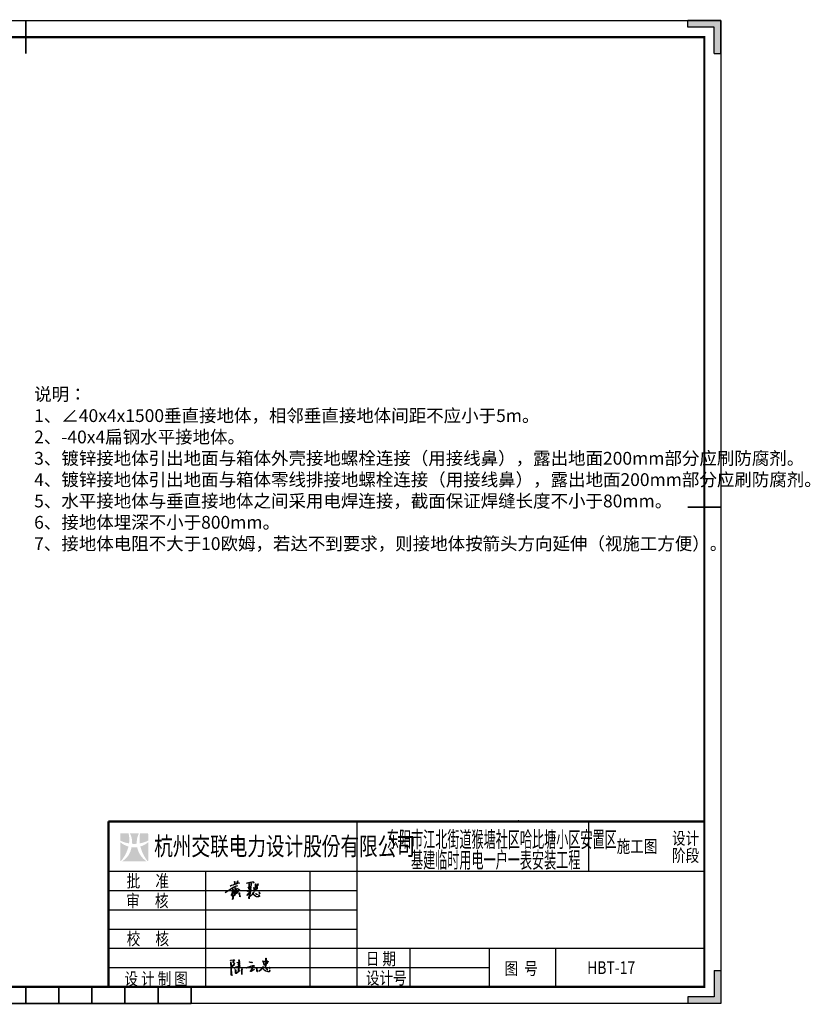
# Model space of a CAD drawing. Extents: x -136887 to 823659, y -15867 to 48229.
# Drawn here: x 798968 to 823659, y -4723 to 26035 of the extents above; entities that cross this region are included whole.
import ezdxf

# ---------------------------------------------------------------- set-up
doc = ezdxf.new("R2010")
doc.units = 0
doc.header["$LTSCALE"] = 10
doc.header["$MEASUREMENT"] = 0
doc.linetypes.add('DASHED2', pattern=[0.375, 0.25, -0.125])
doc.layers.get('0').update_dxf_attribs({"color": 8, "linetype": 'CONTINUOUS'})
for name, color, linetype in [('GCD', 2, 'CONTINUOUS'), ('PUB_DIM', 3, 'CONTINUOUS'), ('TK', 7, 'CONTINUOUS'), ('低压线路', 7, 'CONTINUOUS'), ('图层1', 7, 'CONTINUOUS'), ('图框文字', 7, 'CONTINUOUS'), ('接地', 7, 'CONTINUOUS')]:
    doc.layers.add(name, color=color, linetype=linetype)
doc.styles.add('_HZTXT', font='txt.shx', dxfattribs={"width": 0.8, "bigfont": 'hztxt.shx'})
doc.styles.add('ARIAL', font='arial.ttf')
doc.styles.add('CHEN1', font='gbeitc.shx', dxfattribs={"width": 0.9, "height": 350, "bigfont": 'msi_fsx.shx'})
doc.styles.add('GBENOR+HZTXT', font='gbenor.shx', dxfattribs={"width": 0.7, "bigfont": 'hztxt.shx'})
doc.styles.add('HZ', font='txt')
doc.styles.add('鸿晟字体', font='arr.shx', dxfattribs={"width": 0.7, "bigfont": 'hztxt.shx'})

# ---------------------------------------------------------------- blocks, each defined once
blk = doc.blocks.new('米制参考分度')
at = {"const_width": 0.5}
for points in [[(8620.1621808169, 1434.946101069028), (8720.1621808169, 1434.946101069028)], [(8620.1621808169, 1434.946101069028), (8620.1621808169, 1429.946101069028)], [(8630.1621808169, 1434.946101069028), (8630.1621808169, 1429.946101069028)], [(8640.1621808169, 1434.946101069028), (8640.1621808169, 1429.946101069028)], [(8650.1621808169, 1434.946101069028), (8650.1621808169, 1429.946101069028)], [(8660.1621808169, 1434.946101069028), (8660.1621808169, 1429.946101069028)], [(8670.1621808169, 1434.946101069028), (8670.1621808169, 1429.946101069028)], [(8680.1621808169, 1434.946101069028), (8680.1621808169, 1429.946101069028)], [(8690.1621808169, 1434.946101069028), (8690.1621808169, 1429.946101069028)], [(8700.1621808169, 1434.946101069028), (8700.1621808169, 1429.946101069028)], [(8710.1621808169, 1434.946101069028), (8710.1621808169, 1429.946101069028)], [(8720.1621808169, 1434.946101069028), (8720.162180816897, 1429.946101069028)], [(8620.1621808169, 1429.946101069028), (8720.162180816897, 1429.946101069028)]]:
    blk.add_lwpolyline(points, dxfattribs=at)
blk = doc.blocks.new('jq')
blk.add_hatch(color=256).paths.add_polyline_path([(2784.71714486396, -87.05633686299187), (2786.71714486396, -87.05633686299187), (2786.71714486396, -97.05633686299187), (2776.71714486396, -97.05633686299187), (2776.71714486396, -95.05633686299187), (2784.71714486396, -95.05633686299187)])
for p, q in [((2784.71714486396, -87.05633686299187), (2786.71714486396, -87.05633686299187)), ((2784.71714486396, -87.05633686299187), (2784.71714486396, -95.05633686299187)), ((2786.71714486396, -87.05633686299187), (2786.71714486396, -97.05633686299187)), ((2776.71714486396, -95.05633686299187), (2776.71714486396, -97.05633686299187)), ((2784.71714486396, -95.05633686299187), (2776.71714486396, -95.05633686299187)), ((2786.71714486396, -97.05633686299187), (2776.71714486396, -97.05633686299187))]:
    blk.add_line(p, q)
blk = doc.blocks.new('GC200')
at = {"linetype": 'Continuous', "const_width": 0.2, "flags": 128}
blk.add_lwpolyline([(-0.1, 0, 1), (0.1, 0, 1)], format="xyb", close=True, dxfattribs=at)
blk = doc.blocks.new('99')
at = {"true_color": 0x3044b5}
h = blk.add_hatch(color=175, dxfattribs=at)
edge = h.paths.add_edge_path()
edge.add_line((232098.6678038146, 152901.1415743843), (232330.9813013252, 152901.1415743843))
edge.add_arc((231475.8315435495, 152707.8093494965), 876.731690653656, -7.513435967017813, 12.739265533357923, ccw=False)
edge.add_arc((232476.7898550486, 153475.6605565947), 892.2725796458029, 243.56016929485259, 261.5085859827988, ccw=False)
edge.add_line((232079.4985739727, 152676.7175083299), (232079.4985739727, 152878.3720511048))
edge.add_arc((232100.4987392694, 152880.1462773728), 21.07498093167091, 94.9839802430975, 184.8292399436941, ccw=False)
edge = h.paths.add_edge_path()
edge.add_arc((231880.5577287432, 152631.6173237477), 557.9096661041261, 354.781429989237, 388.8878404869341)
edge.add_line((232369.0450610754, 152901.1415743843), (232642.6253457564, 152901.1415743844))
edge.add_arc((233250.5897834909, 152609.4323527277), 674.3256094396628, 154.367704264258, 182.3649387252707)
edge.add_arc((232501.5149809532, 153535.6018248056), 956.9640102180623, 266.08367960259267, 274.51447442952855, ccw=False)
edge = h.paths.add_edge_path()
edge.add_arc((233627.332686076, 152722.7235273956), 966.3740609508117, 169.3606555652735, 187.6833411617169)
edge.add_arc((232501.5149809532, 153535.6018248036), 956.9640102150785, 280.1182446406461, 296.1011050414846)
edge.add_line((232922.5375076447, 152676.2298745564), (232922.4626920084, 152878.3720511044))
edge.add_arc((232901.4625267107, 152880.1462773728), 21.07498093167091, 355.1707600563058, 445.0160197569023)
edge.add_line((232903.2934621697, 152901.1415743843), (232677.5717550065, 152901.1415743843))
at = {"true_color": 0xfc7f3f}
h = blk.add_hatch(color=23, dxfattribs=at)
edge = h.paths.add_edge_path()
edge.add_arc((232502.6785841126, 153120.7136280683), 648.454437494403, 229.2622393207825, 254.345263654501)
edge.add_arc((231279.1557603361, 152766.3375416963), 1082.754584723943, 318.85323498043084, 345.55880497618926, ccw=False)
edge.add_arc((232112.5750262954, 152081.9404533467), 33.36550095528855, 187.5472422694162, 237.19610173898582, ccw=False)
edge.add_line((232079.4985739727, 152077.5581074388), (232079.4985739725, 152629.3768428368))
edge = h.paths.add_edge_path()
edge.add_line((232868.3671798554, 152053.8957573366), (232140.6810123001, 152053.8957573367))
edge.add_arc((231823.6121307675, 152566.0727743526), 602.3769354802151, 301.7600396210568, 351.5563032377719)
edge.add_arc((232502.6785841126, 153120.7136280662), 648.4544374911973, 262.6266555174313, 277.6664201389162)
edge.add_arc((233250.5897834909, 152609.4323527277), 674.3256094392857, 191.2346308461095, 235.4710885174176)
edge = h.paths.add_edge_path()
edge.add_arc((233858.8988985408, 152801.5958100851), 1210.775887825112, 194.5296908823367, 218.2385254568924)
edge.add_arc((232893.252085821, 152077.7368561947), 29.44069563981765, 299.8508109473081, 354.1128679940783)
edge.add_line((232922.5375076447, 152074.7171495098), (232922.5375076449, 152626.5358849078))
edge.add_arc((232485.9362270792, 153145.9224801971), 678.5153745927602, 287.22366047793605, 310.05072624722766, ccw=False)
blk = doc.blocks.new('陆云忠')
at = {"linetype": 'Continuous'}
h = blk.add_hatch(color=0, dxfattribs=at)
h.paths.add_polyline_path([(157, -121), (159, -121), (162, -121), (159, -149), (159, -195), (156, -196), (157, -191), (155, -183)])
h.paths.add_polyline_path([(363, -109), (365, -109), (367, -111), (371, -155), (373, -158), (369, -158), (367, -150), (366, -132), (362, -115)])
h.paths.add_polyline_path([(309, -86), (313, -86), (313, -88), (310, -90), (302, -117), (285, -146), (283, -150), (287, -151), (323, -129), (335, -124), (335, -126), (329, -128), (295, -150), (283, -155), (279, -156), (278, -152), (289, -135), (301, -109), (305, -91)])
h.paths.add_polyline_path([(309, -76), (325, -76), (335, -80), (335, -82), (329, -79), (306, -79), (298, -82), (292, -82), (262, -91), (243, -100), (233, -103), (226, -108), (220, -109), (221, -106), (239, -97), (242, -97), (244, -95), (252, -93), (269, -85), (274, -85), (276, -83)])
h.paths.add_polyline_path([(262, -22), (266, -22), (270, -25), (294, -28), (299, -32), (300, -36), (298, -36), (296, -32), (290, -29), (268, -28), (262, -26)])
h.paths.add_polyline_path([(4, -22), (5, -22), (8, -58), (7, -62), (9, -94), (8, -120), (11, -189), (14, -201), (17, -206), (20, -201), (21, -207), (19, -211), (16, -211), (10, -199), (6, -163), (6, -87), (5, -58), (2, -31), (2, -23)])
h.paths.add_polyline_path([(44, 4), (50, 4), (53, 3), (49, -7), (42, -17), (40, -22), (40, -28), (50, -38), (53, -43), (50, -59), (42, -73), (32, -83), (26, -85), (18, -80), (12, -69), (12, -65), (19, -78), (23, -81), (30, -81), (41, -69), (46, -60), (50, -45), (48, -40), (37, -30), (36, -22), (49, 0), (47, 2), (36, 2), (7, -2), (3, -4), (-1, -4), (-2, -2), (0, 0)])
h.paths.add_polyline_path([(116, 5), (119, 5), (121, -2), (122, -25), (123, -30), (127, -36), (125, -41), (120, -82), (127, -83), (129, -81), (128, -73), (131, -74), (131, -86), (124, -86), (119, -91), (112, -151), (114, -152), (119, -148), (132, -142), (131, -145), (118, -152), (114, -157), (106, -161), (84, -180), (79, -182), (72, -182), (70, -179), (70, -142), (65, -131), (65, -127), (69, -127), (73, -136), (75, -158), (74, -178), (81, -178), (105, -159), (110, -153), (110, -138), (112, -132), (112, -119), (114, -112), (116, -90), (114, -89), (97, -95), (85, -102), (61, -111), (52, -112), (52, -110), (82, -86), (63, -105), (65, -106), (88, -97), (103, -89), (114, -86), (117, -83), (118, -63), (120, -55), (117, -53), (103, -67), (111, -59), (120, -46), (120, -35), (114, -31), (111, -33), (106, -32), (99, -35), (94, -34), (94, -31), (99, -31), (103, -29), (119, -29), (119, -18), (115, 3)])
h.paths.add_polyline_path([(447, -115), (451, -115), (454, -120), (458, -122), (468, -132), (489, -145), (490, -147), (517, -156), (537, -157), (542, -155), (545, -151), (545, -139), (543, -133), (547, -142), (548, -151), (544, -157), (538, -159), (524, -159), (521, -157), (513, -157), (510, -155), (492, -151), (491, -149), (479, -143), (468, -135), (459, -126), (452, -122), (447, -117)])
h.paths.add_polyline_path([(498, -113), (499, -112), (502, -115), (503, -121), (508, -127), (512, -129), (518, -127), (516, -130), (507, -130), (499, -122), (497, -117)])
h.paths.add_polyline_path([(539, -97), (542, -97), (548, -110), (548, -117), (544, -117), (544, -110), (540, -103)])
h.paths.add_polyline_path([(453, -90), (455, -89), (459, -91), (450, -99), (441, -113), (425, -130), (403, -148), (396, -151), (392, -151), (392, -145), (395, -150), (409, -141), (424, -128), (434, -117)])
h.paths.add_polyline_path([(492, 30), (495, 30), (494, 15), (496, 10), (497, -8), (511, -10), (521, -16), (521, -23), (518, -28), (508, -38), (507, -43), (495, -51), (489, -78), (490, -79), (488, -89), (488, -101), (486, -104), (484, -102), (486, -78), (491, -54), (490, -53), (474, -64), (468, -66), (461, -50), (459, -33), (451, -11), (451, -7), (455, -7), (463, -37), (464, -50), (467, -58), (471, -61), (489, -49), (493, -41), (494, -15), (492, -13), (480, -14), (476, -18), (474, -18), (474, -14), (478, -11), (491, -10), (494, -6), (493, 8), (490, 19), (490, 27)])
h.paths.add_polyline_path([(505, -13), (504, -12), (500, -12), (498, -14), (496, -35), (497, -42), (506, -36), (516, -26), (519, -18), (513, -13)], flags=16)
at = {"color": 0, "linetype": 'Continuous'}
for points in [[(44, 4), (50, 4), (53, 3), (49, -7), (42, -17), (40, -22), (40, -28), (50, -38), (53, -43), (50, -59), (42, -73), (32, -83), (26, -85), (18, -80), (12, -69), (12, -65), (19, -78), (23, -81), (30, -81), (41, -69), (46, -60), (50, -45), (48, -40), (37, -30), (36, -22), (49, 0), (47, 2), (36, 2), (7, -2), (3, -4), (-1, -4), (-2, -2), (0, 0), (44, 4)], [(116, 5), (119, 5), (121, -2), (122, -25), (123, -30), (127, -36), (125, -41), (120, -82), (127, -83), (129, -81), (128, -73), (131, -74), (131, -86), (124, -86), (119, -91), (112, -151), (114, -152), (119, -148), (132, -142), (131, -145), (118, -152), (114, -157), (106, -161), (84, -180), (79, -182), (72, -182), (70, -179), (70, -142), (65, -131), (65, -127), (69, -127), (73, -136), (75, -158), (74, -178), (81, -178), (105, -159), (110, -153), (110, -138), (112, -132), (112, -119), (114, -112), (116, -90), (114, -89), (97, -95), (85, -102), (61, -111), (52, -112), (52, -110), (82, -86), (63, -105), (65, -106), (88, -97), (103, -89), (114, -86), (117, -83), (118, -63), (120, -55), (117, -53), (103, -67), (111, -59), (120, -46), (120, -35), (114, -31), (111, -33), (106, -32), (99, -35), (94, -34), (94, -31), (99, -31), (103, -29), (119, -29), (119, -18), (115, 3), (116, 5)], [(492, 30), (495, 30), (494, 15), (496, 10), (497, -8), (511, -10), (521, -16), (521, -23), (518, -28), (508, -38), (507, -43), (495, -51), (489, -78), (490, -79), (488, -89), (488, -101), (486, -104), (484, -102), (486, -78), (491, -54), (490, -53), (474, -64), (468, -66), (461, -50), (459, -33), (451, -11), (451, -7), (455, -7), (463, -37), (464, -50), (467, -58), (471, -61), (489, -49), (493, -41), (494, -15), (492, -13), (480, -14), (476, -18), (474, -18), (474, -14), (478, -11), (491, -10), (494, -6), (493, 8), (490, 19), (490, 27), (492, 30)], [(4, -22), (5, -22), (8, -58), (7, -62), (9, -94), (8, -120), (11, -189), (14, -201), (17, -206), (20, -201), (21, -207), (19, -211), (16, -211), (10, -199), (6, -163), (6, -87), (5, -58), (2, -31), (2, -23), (4, -22)], [(157, -121), (159, -121), (162, -121), (159, -149), (159, -195), (156, -196), (157, -191), (155, -183), (157, -121)], [(309, -76), (325, -76), (335, -80), (335, -82), (329, -79), (306, -79), (298, -82), (292, -82), (262, -91), (243, -100), (233, -103), (226, -108), (220, -109), (221, -106), (239, -97), (242, -97), (244, -95), (252, -93), (269, -85), (274, -85), (276, -83), (309, -76)], [(262, -22), (266, -22), (270, -25), (294, -28), (299, -32), (300, -36), (298, -36), (296, -32), (290, -29), (268, -28), (262, -26), (262, -22)], [(309, -86), (313, -86), (313, -88), (310, -90), (302, -117), (285, -146), (283, -150), (287, -151), (323, -129), (335, -124), (335, -126), (329, -128), (295, -150), (283, -155), (279, -156), (278, -152), (289, -135), (301, -109), (305, -91), (309, -86)], [(363, -109), (365, -109), (367, -111), (371, -155), (373, -158), (369, -158), (367, -150), (366, -132), (362, -115), (363, -109)], [(453, -90), (455, -89), (459, -91), (450, -99), (441, -113), (425, -130), (403, -148), (396, -151), (392, -151), (392, -145), (395, -150), (409, -141), (424, -128), (434, -117), (453, -90)], [(447, -115), (451, -115), (454, -120), (458, -122), (468, -132), (489, -145), (490, -147), (517, -156), (537, -157), (542, -155), (545, -151), (545, -139), (543, -133), (547, -142), (548, -151), (544, -157), (538, -159), (524, -159), (521, -157), (513, -157), (510, -155), (492, -151), (491, -149), (479, -143), (468, -135), (459, -126), (452, -122), (447, -117), (447, -115)], [(505, -13), (504, -12), (500, -12), (498, -14), (496, -35), (497, -42), (506, -36), (516, -26), (519, -18), (513, -13), (505, -13)], [(498, -113), (499, -112), (502, -115), (503, -121), (508, -127), (512, -129), (518, -127), (516, -130), (507, -130), (499, -122), (497, -117), (498, -113)], [(539, -97), (542, -97), (548, -110), (548, -117), (544, -117), (544, -110), (540, -103), (539, -97)]]:
    blk.add_lwpolyline(points, dxfattribs=at)
blk = doc.blocks.new('黄聪')
at = {"linetype": 'Continuous'}
h = blk.add_hatch(color=0, dxfattribs=at)
h.paths.add_polyline_path([(296, -75), (295, -74), (295, -76)], flags=16)
h.paths.add_polyline_path([(88, -46), (87, -45), (87, -50)], flags=16)
h.paths.add_polyline_path([(381, -45), (385, -46), (386, -51), (389, -54), (395, -54), (399, -52), (399, -55), (395, -57), (386, -56), (380, -47)], flags=17)
h.paths.add_polyline_path([(151, -36), (153, -36), (154, -52), (160, -72), (159, -75), (161, -78), (162, -86), (158, -90), (156, -87), (159, -85), (157, -72), (150, -48)])
h.paths.add_polyline_path([(426, -21), (428, -21), (435, -38), (435, -43), (430, -50), (428, -49), (431, -44), (430, -35), (425, -25)])
h.paths.add_polyline_path([(91, -21), (90, -20), (88, -24), (86, -42), (87, -45), (89, -44)], flags=16)
h.paths.add_polyline_path([(114, -10), (113, -9), (101, -9), (94, -14), (95, -16), (93, -42), (97, -46), (115, -23), (116, -13)], flags=16)
h.paths.add_polyline_path([(312, 3), (311, 4), (308, 1), (308, -4), (312, 0)], flags=16)
h.paths.add_polyline_path([(380, 21), (381, 21)], flags=16)
h.paths.add_polyline_path([(308, 22), (306, 23), (294, 8), (281, -5), (284, -6), (295, 1), (305, 5), (308, 11)], flags=16)
h.paths.add_polyline_path([(285, 24), (285, 25), (291, 24), (289, 21), (285, 21)], flags=17)
h.paths.add_polyline_path([(370, 33), (371, 34)], flags=16)
h.paths.add_polyline_path([(96, 40), (98, 40), (96, 29), (97, 7), (112, 18), (124, 24), (133, 27), (135, 26), (112, 15), (97, 3), (98, -7), (110, -5), (115, -7), (119, -11), (120, -17), (115, -28), (117, -30), (126, -20), (148, 12), (149, 16), (151, 17), (152, 13), (140, -7), (111, -44), (99, -54), (94, -54), (90, -59), (87, -69), (85, -69), (82, -66), (72, -76), (63, -101), (60, -117), (61, -118), (66, -113), (66, -116), (58, -127), (55, -127), (54, -124), (65, -84), (64, -83), (56, -90), (54, -86), (69, -73), (75, -64), (78, -64), (84, -58), (85, -20), (89, -12), (93, -9), (93, -4), (91, -3), (69, -29), (66, -37), (60, -44), (50, -66), (45, -72), (43, -72), (43, -63), (49, -46), (56, -17), (57, -7), (59, -3), (60, 16), (63, 24), (67, 23), (64, 16), (62, -2), (46, -61), (47, -66), (67, -28), (94, 5), (93, 31), (94, 38)])
h.paths.add_polyline_path([(393, 44), (397, 43), (401, 38), (401, 31), (397, 23), (382, 7), (385, 6), (391, 9), (384, 3), (380, 2), (367, -7), (367, -12), (363, -13), (358, -8), (360, -5), (359, 15), (353, 40), (357, 39), (361, 26), (362, 4), (363, 0), (365, -1), (383, 12), (395, 26), (398, 36), (395, 40), (392, 40), (387, 35), (382, 25), (382, 30), (385, 39), (389, 43)], flags=17)
h.paths.add_polyline_path([(116, 65), (123, 64), (126, 61), (122, 58), (120, 62), (107, 60), (68, 41), (67, 39), (65, 39), (36, 21), (10, 2), (-32, -24), (-39, -31), (-45, -31), (-33, -21), (-7, -6), (0, 0), (71, 46), (107, 63)])
h.paths.add_polyline_path([(376, 92), (380, 91), (379, 47), (383, 45), (387, 48), (392, 56), (395, 58), (395, 61), (398, 63), (404, 74), (410, 90), (413, 91), (414, 89), (410, 83), (407, 74), (394, 55), (382, 42), (373, 36), (374, 40), (378, 44), (377, 84), (375, 89)], flags=17)
h.paths.add_polyline_path([(319, 101), (321, 102), (322, 101), (317, 88), (315, 69), (313, 64), (314, 58), (312, 56), (313, 49), (308, 7), (316, 7), (317, 2), (304, -20), (306, -21), (310, -16), (313, -16), (307, -22), (302, -33), (302, -39), (295, -73), (298, -73), (300, -78), (303, -78), (311, -74), (320, -65), (331, -57), (344, -27), (354, -26), (353, -28), (349, -29), (345, -34), (344, -38), (346, -46), (351, -55), (374, -77), (389, -84), (413, -86), (423, -84), (429, -80), (416, -62), (424, -68), (434, -79), (432, -84), (424, -87), (418, -87), (415, -89), (395, -88), (383, -85), (365, -74), (349, -58), (341, -44), (327, -64), (313, -76), (303, -81), (297, -81), (295, -78), (293, -79), (289, -105), (290, -113), (287, -116), (285, -104), (298, -42), (297, -35), (265, -68), (260, -71), (259, -67), (288, -35), (302, -16), (304, -1), (302, 0), (275, -14), (267, -16), (267, -12), (273, -8), (296, 15), (305, 27), (307, 34), (304, 39), (286, 41), (284, 29), (285, 40), (283, 42), (276, 42), (274, 40), (272, 42), (272, 46), (284, 45), (286, 47), (286, 92), (290, 97), (291, 94), (289, 91), (288, 66), (286, 62), (287, 45), (295, 45), (308, 40), (310, 41), (314, 89)])
h.paths.add_polyline_path([(328, 117), (348, 117), (351, 113), (351, 110), (347, 104), (345, 104), (347, 109), (347, 112), (345, 114), (330, 114), (311, 109), (297, 108), (293, 106), (280, 105), (260, 101), (257, 96), (254, 97), (254, 100), (262, 105), (311, 112)])
h.paths.add_polyline_path([(85, 122), (85, 123), (89, 122), (91, 119), (89, 116), (90, 99), (92, 92), (94, 90), (100, 90), (104, 93), (108, 93), (114, 99), (114, 97), (120, 97), (122, 99), (127, 99), (140, 104), (151, 104), (151, 99), (144, 95), (144, 101), (132, 99), (126, 96), (113, 93), (107, 87), (104, 89), (90, 84), (88, 82), (79, 80), (64, 73), (39, 66), (32, 63), (28, 58), (26, 58), (25, 60), (33, 67), (64, 76), (66, 78), (80, 82), (92, 88), (88, 96)])
h.paths.add_polyline_path([(128, 132), (130, 131), (125, 115), (119, 106), (122, 112), (126, 130)])
at = {"color": 0, "linetype": 'Continuous'}
for points in [[(116, 65), (123, 64), (126, 61), (122, 58), (120, 62), (107, 60), (68, 41), (67, 39), (65, 39), (36, 21), (10, 2), (-32, -24), (-39, -31), (-45, -31), (-33, -21), (-7, -6), (0, 0), (71, 46), (107, 63), (116, 65)], [(85, 122), (85, 123), (89, 122), (91, 119), (89, 116), (90, 99), (92, 92), (94, 90), (100, 90), (104, 93), (108, 93), (114, 99), (114, 97), (120, 97), (122, 99), (127, 99), (140, 104), (151, 104), (151, 99), (144, 95), (144, 101), (132, 99), (126, 96), (113, 93), (107, 87), (104, 89), (90, 84), (88, 82), (79, 80), (64, 73), (39, 66), (32, 63), (28, 58), (26, 58), (25, 60), (33, 67), (64, 76), (66, 78), (80, 82), (92, 88), (88, 96), (85, 122)], [(96, 40), (98, 40), (96, 29), (97, 7), (112, 18), (124, 24), (133, 27), (135, 26), (112, 15), (97, 3), (98, -7), (110, -5), (115, -7), (119, -11), (120, -17), (115, -28), (117, -30), (126, -20), (148, 12), (149, 16), (151, 17), (152, 13), (140, -7), (111, -44), (99, -54), (94, -54), (90, -59), (87, -69), (85, -69), (82, -66), (72, -76), (63, -101), (60, -117), (61, -118), (66, -113), (66, -116), (58, -127), (55, -127), (54, -124), (65, -84), (64, -83), (56, -90), (54, -86), (69, -73), (75, -64), (78, -64), (84, -58), (85, -20), (89, -12), (93, -9), (93, -4), (91, -3), (69, -29), (66, -37), (60, -44), (50, -66), (45, -72), (43, -72), (43, -63), (49, -46), (56, -17), (57, -7), (59, -3), (60, 16), (63, 24), (67, 23), (64, 16), (62, -2), (46, -61), (47, -66), (67, -28), (94, 5), (93, 31), (94, 38), (96, 40)], [(128, 132), (130, 131), (125, 115), (119, 106), (122, 112), (126, 130), (128, 132)], [(328, 117), (348, 117), (351, 113), (351, 110), (347, 104), (345, 104), (347, 109), (347, 112), (345, 114), (330, 114), (311, 109), (297, 108), (293, 106), (280, 105), (260, 101), (257, 96), (254, 97), (254, 100), (262, 105), (311, 112), (328, 117)], [(319, 101), (321, 102), (322, 101), (317, 88), (315, 69), (313, 64), (314, 58), (312, 56), (313, 49), (308, 7), (316, 7), (317, 2), (304, -20), (306, -21), (310, -16), (313, -16), (307, -22), (302, -33), (302, -39), (295, -73), (298, -73), (300, -78), (303, -78), (311, -74), (320, -65), (331, -57), (344, -27), (354, -26), (353, -28), (349, -29), (345, -34), (344, -38), (346, -46), (351, -55), (374, -77), (389, -84), (413, -86), (423, -84), (429, -80), (416, -62), (424, -68), (434, -79), (432, -84), (424, -87), (418, -87), (415, -89), (395, -88), (383, -85), (365, -74), (349, -58), (341, -44), (327, -64), (313, -76), (303, -81), (297, -81), (295, -78), (293, -79), (289, -105), (290, -113), (287, -116), (285, -104), (298, -42), (297, -35), (265, -68), (260, -71), (259, -67), (288, -35), (302, -16), (304, -1), (302, 0), (275, -14), (267, -16), (267, -12), (273, -8), (296, 15), (305, 27), (307, 34), (304, 39), (286, 41), (284, 29), (285, 40), (283, 42), (276, 42), (274, 40), (272, 42), (272, 46), (284, 45), (286, 47), (286, 92), (290, 97), (291, 94), (289, 91), (288, 66), (286, 62), (287, 45), (295, 45), (308, 40), (310, 41), (314, 89), (319, 101)], [(308, 22), (306, 23), (294, 8), (281, -5), (284, -6), (295, 1), (305, 5), (308, 11), (308, 22)], [(285, 24), (285, 25), (291, 24), (289, 21), (285, 21), (285, 24)], [(312, 3), (311, 4), (308, 1), (308, -4), (312, 0), (312, 3)], [(393, 44), (397, 43), (401, 38), (401, 31), (397, 23), (382, 7), (385, 6), (391, 9), (384, 3), (380, 2), (367, -7), (367, -12), (363, -13), (358, -8), (360, -5), (359, 15), (353, 40), (357, 39), (361, 26), (362, 4), (363, 0), (365, -1), (383, 12), (395, 26), (398, 36), (395, 40), (392, 40), (387, 35), (382, 25), (382, 30), (385, 39), (389, 43), (393, 44)], [(370, 33), (371, 34), (370, 33)], [(376, 92), (380, 91), (379, 47), (383, 45), (387, 48), (392, 56), (395, 58), (395, 61), (398, 63), (404, 74), (410, 90), (413, 91), (414, 89), (410, 83), (407, 74), (394, 55), (382, 42), (373, 36), (374, 40), (378, 44), (377, 84), (375, 89), (376, 92)], [(380, 21), (381, 21), (380, 21)], [(91, -21), (90, -20), (88, -24), (86, -42), (87, -45), (89, -44), (91, -21)], [(88, -46), (87, -45), (87, -50), (88, -46)], [(114, -10), (113, -9), (101, -9), (94, -14), (95, -16), (93, -42), (97, -46), (115, -23), (116, -13), (114, -10)], [(151, -36), (153, -36), (154, -52), (160, -72), (159, -75), (161, -78), (162, -86), (158, -90), (156, -87), (159, -85), (157, -72), (150, -48), (151, -36)], [(296, -75), (295, -74), (295, -76), (296, -75)], [(381, -45), (385, -46), (386, -51), (389, -54), (395, -54), (399, -52), (399, -55), (395, -57), (386, -56), (380, -47), (381, -45)], [(426, -21), (428, -21), (435, -38), (435, -43), (430, -50), (428, -49), (431, -44), (430, -35), (425, -25), (426, -21)]]:
    blk.add_lwpolyline(points, dxfattribs=at)
blk = doc.blocks.new('a')
for p, q in [((1083467.20790727, -1066838.918074512), (1083467.20790727, -1068852.360031765)), ((1063698.887907288, -1072197.084911652), (1063698.887907288, -1075238.36491165))]:
    blk.add_line(p, q)
at = {"color": 0}
blk.add_lwpolyline([(1062431.687907289, -1060437.468911663), (1083720.64790727, -1060437.468911663), (1083720.64790727, -1075491.804911649), (1062431.687907289, -1075491.804911649)], close=True, dxfattribs=at)
for points, const_width in [([(1073076.16790728, -1060437.468911663), (1073076.16790728, -1060944.348911663)], 25.34399999997691), ([(1083720.64790727, -1067888.604911656), (1083213.76790727, -1067888.604911656)], 25.34399999997691), ([(1074343.367907275, -1072703.966924439), (1074343.367907275, -1075238.366924436)], 35.48159999996767), ([(1074343.367907275, -1072703.966924439), (1083467.207907267, -1072703.966924439)], 35.48159999996767), ([(1074343.367907275, -1072703.966924439), (1074343.367907275, -1075238.366924436)], 35.48159999996767), ([(1074343.367907275, -1072703.966924439), (1083467.207907267, -1072703.966924439)], 35.48159999996767), ([(1074343.367907275, -1072703.966924439), (1074343.367907275, -1075238.366924436)], 35.48159999996767), ([(1074343.367907275, -1072703.966924439), (1083467.207907267, -1072703.966924439)], 35.48159999996767), ([(1083467.20790727, -1072703.966924438), (1083467.20790727, -1075238.366924436)], 35.48159999996767), ([(1083467.20790727, -1072703.966924438), (1083467.20790727, -1075238.366924436)], 35.48159999996767), ([(1083467.20790727, -1072703.966924438), (1083467.20790727, -1075238.366924436)], 35.48159999996767), ([(1074343.367907275, -1075238.36491165), (1083467.207907267, -1075238.36491165)], 35.48159999996767), ([(1074343.367907275, -1075238.36491165), (1083467.207907267, -1075238.36491165)], 35.48159999996767), ([(1074343.367907275, -1075238.36491165), (1083467.207907267, -1075238.36491165)], 35.48159999996767)]:
    blk.add_lwpolyline(points, dxfattribs=dict(const_width=const_width))
at = {"color": 0, "const_width": 35.48159999996767}
blk.add_lwpolyline([(1063698.887907288, -1060690.908911663), (1083467.20790727, -1060690.908911663), (1083467.207907267, -1075238.36491165), (1063698.887907288, -1075238.36491165)], close=True, dxfattribs=at)
at = {"color": 0, "const_width": 25.34399999997691}
blk.add_lwpolyline([(1062431.687907289, -1067888.604911656), (1063952.327907287, -1067888.604911656)], dxfattribs=at)
at = {"layer": 'TK', "lineweight": 25}
for p, q in [((1063394.759907288, -1073109.468911652), (1063394.759907288, -1075238.36491165)), ((1063698.887907288, -1073109.468911652), (1063394.759907288, -1073109.468911652)), ((1063698.887907288, -1075238.36491165), (1063394.759907288, -1075238.36491165))]:
    blk.add_line(p, q, dxfattribs=at)
at = {"layer": '图层1'}
for p, q in [((1078144.677014839, -1072703.966924438), (1078144.677014839, -1075238.366924436)), ((1078144.677014839, -1072703.966924438), (1078144.677014839, -1075238.366924436)), ((1078144.677014839, -1072703.966924438), (1078144.677014839, -1075238.366924436)), ((1081692.837014835, -1072703.966924438), (1081692.837014835, -1073456.108937251)), ((1081692.837014835, -1072703.966924438), (1081692.837014835, -1073456.108937251)), ((1081692.837014835, -1072703.966924438), (1081692.837014835, -1073456.108937251)), ((1083467.20790727, -1075238.36491165), (1083467.20790727, -1072703.966924438)), ((1083467.20790727, -1075238.36491165), (1083467.20790727, -1072703.966924438)), ((1083467.20790727, -1075238.36491165), (1083467.20790727, -1072703.966924438)), ((1074343.367907278, -1073464.284911651), (1083467.20790727, -1073464.284911651)), ((1074343.367907278, -1073464.284911651), (1083467.20790727, -1073464.284911651)), ((1074343.367907278, -1073464.284911651), (1083467.20790727, -1073464.284911651)), ((1074343.367907278, -1073464.284911651), (1083467.20790727, -1073464.284911651)), ((1074343.367907278, -1073464.284911651), (1083467.20790727, -1073464.284911651)), ((1074343.367907278, -1073464.284911651), (1083467.20790727, -1073464.284911651)), ((1075827.801144846, -1073464.284911651), (1075827.801144846, -1075238.366924436)), ((1075827.801144846, -1073464.284911651), (1075827.801144846, -1075238.366924436)), ((1075827.801144846, -1073464.284911651), (1075827.801144846, -1075238.366924436)), ((1077428.734846818, -1073464.284911651), (1077428.734846818, -1075238.366924436)), ((1077428.734846818, -1073464.284911651), (1077428.734846818, -1075238.366924436)), ((1077428.734846818, -1073464.284911651), (1077428.734846818, -1075238.366924436)), ((1074343.367907278, -1073759.964911651), (1078144.677014839, -1073759.964911651)), ((1074343.367907278, -1073759.964911651), (1078144.677014839, -1073759.964911651)), ((1074343.367907278, -1073759.964911651), (1078144.677014839, -1073759.964911651)), ((1074343.367907278, -1074055.644911651), (1078144.677014839, -1074055.644911651)), ((1074343.367907278, -1074055.644911651), (1078144.677014839, -1074055.644911651)), ((1074343.367907278, -1074055.644911651), (1078144.677014839, -1074055.644911651)), ((1074343.367907278, -1074351.32491165), (1078144.677014839, -1074351.32491165)), ((1074343.367907278, -1074351.32491165), (1078144.677014839, -1074351.32491165)), ((1074343.367907278, -1074351.32491165), (1078144.677014839, -1074351.32491165)), ((1074343.367907278, -1074647.00491165), (1083467.20790727, -1074647.00491165)), ((1074343.367907278, -1074647.00491165), (1083467.20790727, -1074647.00491165)), ((1074343.367907278, -1074647.00491165), (1083467.20790727, -1074647.00491165)), ((1078955.685014838, -1074647.00491165), (1078955.685014838, -1075238.366924436)), ((1078955.685014838, -1074647.00491165), (1078955.685014838, -1075238.366924436)), ((1078955.685014838, -1074647.00491165), (1078955.685014838, -1075238.366924436)), ((1080172.197014837, -1074647.00491165), (1080172.197014837, -1075238.366924436)), ((1080172.197014837, -1074647.00491165), (1080172.197014837, -1075238.366924436)), ((1080172.197014837, -1074647.00491165), (1080172.197014837, -1075238.366924436)), ((1081185.957014836, -1074647.00491165), (1081185.957014836, -1075238.366924436)), ((1081185.957014836, -1074647.00491165), (1081185.957014836, -1075238.366924436)), ((1081185.957014836, -1074647.00491165), (1081185.957014836, -1075238.366924436)), ((1074343.367907278, -1074942.68491165), (1080172.197014837, -1074942.68491165)), ((1074343.367907278, -1074942.68491165), (1080172.197014837, -1074942.68491165)), ((1074343.367907278, -1074942.68491165), (1080172.197014837, -1074942.68491165)), ((1074343.367907278, -1075238.36491165), (1083467.20790727, -1075238.36491165)), ((1074343.367907278, -1075238.36491165), (1083467.20790727, -1075238.36491165)), ((1074343.367907278, -1075238.36491165), (1083467.20790727, -1075238.36491165)), ((1074343.367907278, -1075238.36491165), (1083467.20790727, -1075238.36491165)), ((1074343.367907278, -1075238.36491165), (1083467.20790727, -1075238.36491165)), ((1074343.367907278, -1075238.36491165), (1083467.20790727, -1075238.36491165))]:
    blk.add_line(p, q, dxfattribs=at)
at = {"yscale": 50.68800000008195, "rotation": 180}
for p, xscale, zscale in [((1203684.806546025, -1065357.06051457), 50.68800000008195, 50.68800000000187), ((942467.5292685349, -1065357.06051457), -50.68800000008195, 50.68799999999992)]:
    blk.add_blockref('jq', p, dxfattribs=dict(at, xscale=xscale, zscale=zscale))
for name, p, xscale, yscale, zscale in [('99', (956888.0905001368, -1150386.350890094), 0.5068800005101366, 0.5068800005101366, 0.5068799999995381), ('99', (956888.0905001368, -1150386.350890094), 0.5068800005101366, 0.5068800005101366, 0.5068799999995381), ('99', (956888.0905001368, -1150386.350890094), 0.5068800005101366, 0.5068800005101366, 0.5068799999995381), ('jq', (1203684.806546025, -1070572.213308742), -50.68800000008195, 50.68800000008195, 50.68799999999992), ('jq', (942467.5292685349, -1070572.213308742), 50.68800000008195, 50.68800000008195, 50.68800000000187), ('米制参考分度', (633602.9872864297, -1147972.912882571), 50.68800000008195, 50.68800000008195, 50.68800000000187)]:
    blk.add_blockref(name, p, dxfattribs=dict(xscale=xscale, yscale=yscale, zscale=zscale))
at = {"color": 0, "linetype": 'Continuous', "xscale": 1.10000000000582, "yscale": 1.10000000000582, "zscale": 1.1}
for name, p in [('黄聪', (1076181.40681574, -1073759.964911651)), ('陆云忠', (1076213.438460816, -1074829.903505921))]:
    blk.add_blockref(name, p, dxfattribs=at)
at = {"layer": 'GCD', "linetype": 'Continuous', "lineweight": 5, "xscale": 37.50911999904201, "yscale": 37.50912000006065, "zscale": 37.50911999996585}
blk.add_blockref('GC200', (1080623.07786951, -1072687.867437709, 9406.537113591432), dxfattribs=at)
blk.add_blockref('GC200', (1080623.07786951, -1072687.867437709, 9406.537113591432), dxfattribs=at)
blk.add_blockref('GC200', (1080623.07786951, -1072687.867437709, 9406.537113591432), dxfattribs=at)
at = {"layer": 'TK', "lineweight": 25}
for s, height, style, p in [('设计证书号：', 177.4079999998383, 'GBENOR+HZTXT', (1063457.007167704, -1073137.730898955)), ('A133014921', 126.7199999998845, 'ARIAL', (1063483.853776626, -1074178.695331697))]:
    blk.add_text(s, height=height, rotation=270, dxfattribs=dict(at, style=style)).set_placement(p)
at = {"layer": '接地', "linetype": 'Continuous'}
for s, height, style, width, p in [('杭州交联电力设计股份有限公司', 278.7839999997461, '_HZTXT', 0.75, (1075043.315158419, -1073222.721074768)), ('东阳市江北街道猴塘社区哈比塘小区安置区', 246.84, 'CHEN1', 0.55, (1078606.528430519, -1073100.860633914)), ('设计', 190.0799999998268, '_HZTXT', 0.8, (1082972.557079236, -1073056.784240272)), ('设计', 190.0799999998268, '_HZTXT', 0.8, (1082972.557079236, -1073056.784240272)), ('设计', 190.0799999998268, '_HZTXT', 0.8, (1082972.557079236, -1073056.784240272)), ('施工图', 190.0799999998268, '_HZTXT', 0.8, (1082125.188923711, -1073180.941782568)), ('基建临时用电一户一表安装工程', 246.84, 'CHEN1', 0.55, (1078976.226209921, -1073416.50568851)), ('阶段', 190.0799999998268, '_HZTXT', 0.8, (1082972.557079236, -1073320.306512698)), ('批     准', 190.0799999998268, '_HZTXT', 0.8, (1074622.828978244, -1073710.497788642)), ('批     准', 190.0799999998268, '_HZTXT', 0.8, (1074622.828978244, -1073710.497788642)), ('批     准', 190.0799999998268, '_HZTXT', 0.8, (1074622.828978244, -1073710.497788642)), ('审     核', 190.0799999998268, '_HZTXT', 0.8, (1074614.908294637, -1074013.895931959)), ('审     核', 190.0799999998268, '_HZTXT', 0.8, (1074614.908294637, -1074013.895931959)), ('审     核', 190.0799999998268, '_HZTXT', 0.8, (1074614.908294637, -1074013.895931959)), ('校     核', 190.0799999998268, '_HZTXT', 0.8, (1074623.377885047, -1074595.365760982)), ('校     核', 190.0799999998268, '_HZTXT', 0.8, (1074623.377885047, -1074595.365760982)), ('校     核', 190.0799999998268, '_HZTXT', 0.8, (1074623.377885047, -1074595.365760982)), ('日 期', 190.0799999998268, '_HZTXT', 0.8, (1078284.465567947, -1074901.6190875)), ('图  号', 190.0799999998268, '_HZTXT', 0.8, (1080409.776245008, -1075050.788934996)), ('图  号', 190.0799999998268, '_HZTXT', 0.8, (1080409.776245008, -1075050.788934996)), ('图  号', 190.0799999998268, '_HZTXT', 0.8, (1080409.776245008, -1075050.788934996)), ('设 计 制 图', 190.0799999998268, '_HZTXT', 0.8, (1074589.355687075, -1075210.112046274)), ('设 计 制 图', 190.0799999998268, '_HZTXT', 0.8, (1074589.355687075, -1075210.112046274)), ('设 计 制 图', 190.0799999998268, '_HZTXT', 0.8, (1074589.355687075, -1075210.112046274)), ('设计号', 190.0799999998268, '_HZTXT', 0.8, (1078286.356328134, -1075197.214480801))]:
    blk.add_text(s, height=height, dxfattribs=dict(at, style=style, width=width)).set_placement(p)
blk = doc.blocks.new('ww')
at = {"layer": '低压线路'}
blk.add_lwpolyline([(-32373.76141330763, 26126.4752896677), (11049.62118212902, 26126.4752896677), (11049.62118212902, -4580.059537685189), (-32373.76141330763, -4580.059537685189)], close=True, dxfattribs=at)

msp = doc.modelspace()

# ---------------------------------------------------------------- block references
at = {"layer": 'PUB_DIM', "color": 7, "xscale": 2.039713663514704, "yscale": 2.03971366304904, "zscale": 2.039713663243134}
msp.add_blockref('a', (-1389612.977055331, 2188997.846840866), dxfattribs=at)
at = {"layer": '低压线路'}
msp.add_blockref('ww', (809817.2147327358, -117.4225970380939), dxfattribs=at)

# ---------------------------------------------------------------- texts
at = {"color": 0, "linetype": 'DASHED2', "lineweight": -3, "insert": (799419.9138174792, 14533.80431795428), "char_height": 400, "width": 17542.87812861463, "attachment_point": 1, "style": 'HZ'}
msp.add_mtext('说明：\\P1、∠40x4x1500垂直接地体，相邻垂直接地体间距不应小于5m。\\P2、-40x4扁钢水平接地体。\\P3、镀锌接地体引出地面与箱体外壳接地螺栓连接（用接线鼻），露出地面200mm部分应刷防腐剂。\\P4、镀锌接地体引出地面与箱体零线排接地螺栓连接（用接线鼻），露出地面200mm部分应刷防腐剂。\\P5、水平接地体与垂直接地体之间采用电焊连接，截面保证焊缝长度不小于80mm。\\P6、接地体埋深不小于800mm。\\P7、接地体电阻不大于10欧姆，若达不到要求，则接地体按箭头方向延伸（视施工方便）。', dxfattribs=at)
at = {"layer": '图框文字', "style": '鸿晟字体', "width": 0.8}
msp.add_text('HBT-17', height=400, dxfattribs=at).set_placement((816688.5249204979, -3778.442154074903))

doc.saveas('drawing.dxf')
